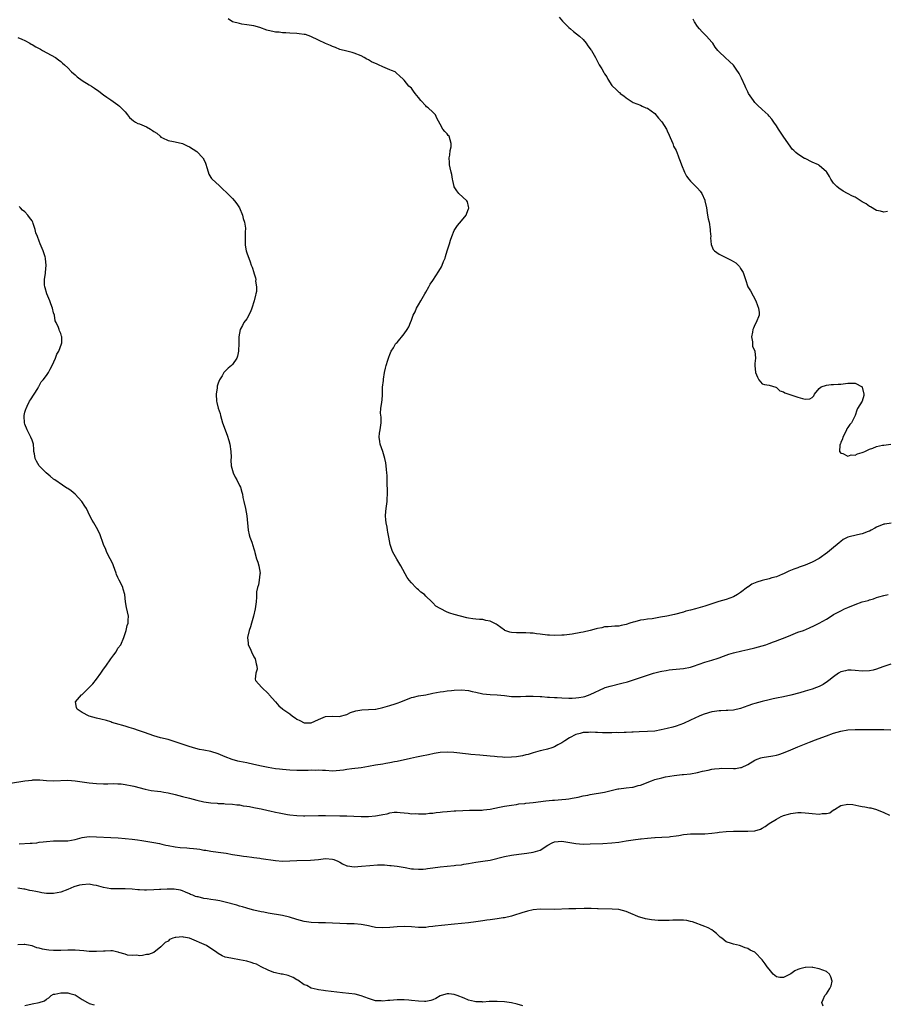
# Model space of a CAD drawing. Units: inches. Extents: x 2577000 to 2580000, y 1530000 to 1533000.
# Drawn here: x 2577358 to 2577600, y 1530785 to 1531060 of the extents above; entities that cross this region are included whole.
import ezdxf

# ---------------------------------------------------------------- set-up
doc = ezdxf.new("R2010")
doc.units = ezdxf.units.IN
doc.header["$MEASUREMENT"] = 0
doc.layers.add('LD25771530_10ft', color=62, linetype='Continuous')

msp = doc.modelspace()

# ---------------------------------------------------------------- linework, layer by layer
at = {"layer": 'LD25771530_10ft'}
for points, elevation in [([(2577601.08, 1530918.92), (2577599.32, 1530918.68), (2577599, 1530918.62), (2577597, 1530917.86), (2577596.48, 1530917.52), (2577595.53, 1530917), (2577595, 1530916.73), (2577594.61, 1530916.61), (2577593, 1530915.93), (2577591.67, 1530915.67), (2577589, 1530915.07), (2577587.66, 1530914.34), (2577587, 1530913.84), (2577586.56, 1530913.44), (2577586.01, 1530913), (2577585, 1530912.11), (2577583.28, 1530910.72), (2577580.97, 1530909.03), (2577579, 1530908.01), (2577577, 1530907.19), (2577575.35, 1530906.65), (2577575, 1530906.5), (2577573.88, 1530906.12), (2577572.48, 1530905.52), (2577571, 1530904.82), (2577570.74, 1530904.74), (2577569, 1530903.99), (2577567.69, 1530903.69), (2577567, 1530903.43), (2577565, 1530902.96), (2577563.51, 1530902.49), (2577562.12, 1530901.88), (2577561, 1530901.07), (2577560.95, 1530901.05), (2577559, 1530899.53), (2577558.1, 1530899), (2577557, 1530898.32), (2577556.01, 1530897.99), (2577555, 1530897.64), (2577552.94, 1530897.06), (2577551, 1530896.38), (2577549, 1530895.71), (2577546.39, 1530895), (2577545, 1530894.67), (2577543.68, 1530894.32), (2577543, 1530894.12), (2577540.54, 1530893.46), (2577538.39, 1530893), (2577536.66, 1530892.66), (2577534.25, 1530892.25), (2577533, 1530892.12), (2577531.94, 1530891.94), (2577531, 1530891.85), (2577529.42, 1530891.42), (2577529, 1530891.33), (2577528.01, 1530891), (2577527, 1530890.63), (2577525.66, 1530890.34), (2577525, 1530890.18), (2577523.87, 1530890.13), (2577522.01, 1530889.99), (2577521, 1530889.95), (2577520.25, 1530889.75), (2577519, 1530889.53), (2577518.61, 1530889.39), (2577517, 1530888.95), (2577515, 1530888.48), (2577514.36, 1530888.36), (2577511.97, 1530887.97), (2577509.69, 1530887.69), (2577509, 1530887.63), (2577507, 1530887.54), (2577505.64, 1530887.64), (2577505, 1530887.65), (2577503, 1530887.92), (2577502, 1530888), (2577501, 1530888.18), (2577500.18, 1530888.18), (2577499, 1530888.33), (2577498.3, 1530888.3), (2577497, 1530888.33), (2577496.33, 1530888.33), (2577495, 1530888.42), (2577494.52, 1530888.52), (2577493.15, 1530889), (2577493, 1530889.07), (2577491, 1530890.53), (2577490.71, 1530890.71), (2577490.15, 1530891), (2577489.38, 1530891.38), (2577489, 1530891.55), (2577487.78, 1530891.78), (2577487, 1530891.99), (2577486.02, 1530892.02), (2577485, 1530892.15), (2577484.2, 1530892.2), (2577483, 1530892.4), (2577482.5, 1530892.5), (2577479, 1530893.47), (2577477.77, 1530893.77), (2577477, 1530894.1), (2577475.07, 1530895.07), (2577475, 1530895.13), (2577473.8, 1530895.8), (2577473, 1530896.73), (2577472.85, 1530896.85), (2577472.73, 1530897), (2577471, 1530898.57), (2577470.62, 1530899), (2577469.68, 1530899.68), (2577469, 1530900.28), (2577468.61, 1530900.6), (2577468.28, 1530901), (2577467, 1530902.29), (2577466.38, 1530903), (2577465.8, 1530903.8), (2577464.05, 1530907), (2577462.89, 1530908.89), (2577462.18, 1530910.18), (2577461.75, 1530911), (2577461.05, 1530913), (2577460.69, 1530915), (2577460.4, 1530916.4), (2577460.34, 1530917), (2577460.19, 1530917.81), (2577459.94, 1530919), (2577459.87, 1530919.87), (2577459.74, 1530921), (2577459.83, 1530922.17), (2577459.91, 1530923), (2577460.22, 1530925), (2577460.25, 1530925.75), (2577460.35, 1530927), (2577460.34, 1530928.34), (2577460.23, 1530929.77), (2577460.21, 1530931), (2577460.23, 1530932.23), (2577460.16, 1530933), (2577460.03, 1530933.97), (2577460, 1530935), (2577459.84, 1530935.84), (2577459.59, 1530937), (2577459, 1530939), (2577458.27, 1530941), (2577458.21, 1530941.79), (2577457.99, 1530943), (2577458.11, 1530944.11), (2577458.3, 1530945), (2577458.54, 1530947), (2577458.57, 1530948.57), (2577458.36, 1530949.64), (2577458.46, 1530951), (2577458.72, 1530952.72), (2577458.74, 1530953), (2577458.79, 1530953.21), (2577458.89, 1530955), (2577458.97, 1530956.97), (2577459.19, 1530958.81), (2577459.19, 1530959), (2577459.21, 1530959.21), (2577459.49, 1530961), (2577459.73, 1530962.27), (2577459.94, 1530963), (2577460.43, 1530964.43), (2577460.67, 1530965.33), (2577461, 1530966.09), (2577461.35, 1530967), (2577461.96, 1530967.96), (2577462.57, 1530969), (2577462.77, 1530969.23), (2577463, 1530969.44), (2577465, 1530971.79), (2577465.83, 1530973), (2577466.25, 1530973.75), (2577466.77, 1530975), (2577467, 1530975.67), (2577467.51, 1530977), (2577468.02, 1530977.98), (2577468.45, 1530979), (2577469, 1530979.95), (2577469.64, 1530981), (2577470.79, 1530983), (2577471, 1530983.46), (2577471.9, 1530985), (2577472.27, 1530985.73), (2577473, 1530986.73), (2577474.67, 1530989.32), (2577475.41, 1530990.59), (2577475.63, 1530991), (2577475.99, 1530991.99), (2577476.41, 1530993), (2577476.55, 1530993.45), (2577477.01, 1530995.01), (2577477.68, 1530997), (2577477.97, 1530997.97), (2577478.31, 1530999), (2577479, 1531000.71), (2577479.14, 1531001), (2577479.89, 1531002.11), (2577481, 1531003.37), (2577482.32, 1531005), (2577482.46, 1531005.54), (2577483, 1531006.77), (2577483.05, 1531006.95), (2577483.07, 1531007.07), (2577483, 1531007.38), (2577482.66, 1531008.66), (2577482.45, 1531009), (2577480.29, 1531011), (2577479.74, 1531011.74), (2577479, 1531012.92), (2577478.96, 1531013), (2577478.62, 1531014.62), (2577478.49, 1531015), (2577478.32, 1531016.32), (2577478.08, 1531017), (2577477.8, 1531018.2), (2577477.69, 1531019), (2577477.69, 1531019.69), (2577477.6, 1531021), (2577477.75, 1531021.75), (2577477.88, 1531023), (2577478.09, 1531024.09), (2577478.15, 1531025), (2577477.52, 1531027), (2577477.27, 1531027.27), (2577477, 1531027.69), (2577476.31, 1531028.31), (2577475.82, 1531029), (2577475, 1531030.39), (2577474.08, 1531032.08), (2577473.72, 1531033), (2577473, 1531033.73), (2577471.67, 1531035), (2577471.27, 1531035.27), (2577471, 1531035.5), (2577469.67, 1531037), (2577469, 1531037.89), (2577468.06, 1531039), (2577467.62, 1531039.62), (2577467, 1531040.41), (2577466.7, 1531040.7), (2577466.25, 1531041), (2577465, 1531042.65), (2577464.68, 1531043), (2577463.77, 1531043.77), (2577462.77, 1531044.77), (2577462.47, 1531045), (2577461.43, 1531045.43), (2577461, 1531045.58), (2577459, 1531046.43), (2577457.83, 1531047), (2577457.23, 1531047.23), (2577457, 1531047.38), (2577455.82, 1531047.82), (2577455, 1531048.41), (2577454.57, 1531048.57), (2577453.82, 1531049), (2577453, 1531049.44), (2577451, 1531050.23), (2577450.42, 1531050.42), (2577449, 1531050.76), (2577447, 1531051.27), (2577445.78, 1531051.78), (2577445, 1531052.06), (2577444.37, 1531052.37), (2577442.97, 1531052.97), (2577441, 1531053.89), (2577438.9, 1531054.9), (2577437.42, 1531055.42), (2577437, 1531055.48), (2577435.65, 1531055.65), (2577435, 1531055.71), (2577433, 1531055.79), (2577431.88, 1531055.88), (2577431, 1531055.93), (2577430.05, 1531056.05), (2577429, 1531056.14), (2577428.27, 1531056.27), (2577427, 1531056.54), (2577426.63, 1531056.63), (2577424.62, 1531057.38), (2577423, 1531057.88), (2577421, 1531058.18), (2577419.65, 1531058.35), (2577419, 1531058.47), (2577417, 1531059.01), (2577415.79, 1531059.79)], 7680), ([(2577508.26, 1531060.26), (2577509.2, 1531059.2), (2577511, 1531057.38), (2577511.5, 1531057), (2577512.31, 1531056.31), (2577513.99, 1531055), (2577515, 1531054.07), (2577515.88, 1531053), (2577516.32, 1531052.32), (2577517, 1531051.43), (2577517.16, 1531051.16), (2577517.29, 1531051), (2577518.43, 1531049), (2577518.66, 1531048.66), (2577519.5, 1531047), (2577520.18, 1531045.82), (2577520.82, 1531044.82), (2577521, 1531044.44), (2577521.59, 1531043.59), (2577521.91, 1531043), (2577523, 1531041.21), (2577523.18, 1531041), (2577524.16, 1531040.16), (2577525, 1531039.33), (2577525.21, 1531039.21), (2577525.39, 1531039), (2577526.34, 1531038.34), (2577527, 1531037.75), (2577528.1, 1531037), (2577529, 1531036.45), (2577530.03, 1531036.03), (2577531, 1531035.67), (2577531.46, 1531035.46), (2577532.56, 1531035), (2577533, 1531034.84), (2577535, 1531033.33), (2577536.09, 1531032.09), (2577537.01, 1531031.01), (2577538.31, 1531029), (2577538.5, 1531028.5), (2577539, 1531027.31), (2577539.33, 1531026.67), (2577540.02, 1531025), (2577540.25, 1531024.25), (2577541.02, 1531023), (2577541.54, 1531021.54), (2577541.75, 1531021), (2577542.1, 1531020.1), (2577542.45, 1531019), (2577543.3, 1531017), (2577543.89, 1531015.89), (2577544.51, 1531015), (2577545, 1531014.49), (2577546.51, 1531013), (2577547, 1531012.55), (2577547.7, 1531011.7), (2577548.13, 1531011), (2577549, 1531009.15), (2577549.05, 1531009), (2577549.45, 1531007), (2577549.65, 1531005.65), (2577549.77, 1531005), (2577549.97, 1531003.97), (2577550.19, 1531003), (2577550.54, 1531001), (2577550.54, 1531000.54), (2577550.66, 1530999), (2577550.63, 1530998.63), (2577550.79, 1530996.79), (2577551, 1530996.36), (2577551.37, 1530995.37), (2577551.69, 1530995), (2577553, 1530994.08), (2577556.4, 1530992.41), (2577557, 1530992), (2577557.63, 1530991.63), (2577558.35, 1530991), (2577558.66, 1530990.66), (2577559, 1530990.07), (2577559.74, 1530989), (2577560.37, 1530987), (2577561.04, 1530985), (2577561.8, 1530983.8), (2577563.24, 1530981), (2577563.71, 1530979.71), (2577564.04, 1530979), (2577564.18, 1530977.82), (2577564.22, 1530977), (2577563.37, 1530975), (2577563, 1530974.34), (2577562.57, 1530973.43), (2577562.42, 1530973), (2577562.28, 1530972.28), (2577562.09, 1530971), (2577562.36, 1530969.64), (2577562.34, 1530969), (2577562.37, 1530968.37), (2577562.96, 1530967), (2577563.17, 1530965), (2577563, 1530963.55), (2577562.95, 1530963), (2577563.19, 1530961), (2577563.72, 1530959.72), (2577564.13, 1530959), (2577565, 1530957.9), (2577565.7, 1530957.7), (2577567, 1530957.46), (2577568.89, 1530956.89), (2577569, 1530956.86), (2577569.94, 1530955.94), (2577571, 1530955.61), (2577571.35, 1530955.35), (2577572.45, 1530955), (2577573, 1530954.79), (2577575, 1530954.12), (2577576.28, 1530953.72), (2577577, 1530953.61), (2577578.37, 1530953.63), (2577579, 1530954.06), (2577579.47, 1530954.53), (2577579.62, 1530955), (2577581, 1530956.58), (2577581.49, 1530957), (2577583, 1530957.51), (2577584.34, 1530957.66), (2577585, 1530957.65), (2577586.25, 1530957.75), (2577587, 1530957.78), (2577589, 1530958.09), (2577590.08, 1530958.08), (2577591, 1530958.09), (2577592.96, 1530957), (2577593, 1530956.93), (2577593.47, 1530955), (2577593.44, 1530954.56), (2577593, 1530953), (2577591.67, 1530951), (2577591.48, 1530950.52), (2577591, 1530949.01), (2577589.97, 1530947), (2577589.54, 1530946.46), (2577589, 1530945.67), (2577588.67, 1530945.33), (2577588.56, 1530945), (2577588.21, 1530944.21), (2577587.56, 1530943), (2577587.46, 1530942.54), (2577587, 1530941.46), (2577586.88, 1530941.12), (2577586.8, 1530941), (2577586.72, 1530940.72), (2577586.61, 1530939), (2577587, 1530938.51), (2577587.61, 1530938.39), (2577589, 1530937.62), (2577589.94, 1530938.06), (2577591, 1530937.97), (2577591.65, 1530938.35), (2577593, 1530938.67), (2577593.21, 1530938.79), (2577593.73, 1530939), (2577595, 1530939.63), (2577595.92, 1530939.92), (2577597, 1530940.39), (2577598.69, 1530940.69), (2577599, 1530940.77), (2577601, 1530941.03)], 7670), ([(2577600.03, 1531005.97), (2577599, 1531005.85), (2577598.07, 1531006.07), (2577597, 1531006.25), (2577595.29, 1531007.29), (2577595, 1531007.4), (2577594.11, 1531008.11), (2577593, 1531008.74), (2577591, 1531009.97), (2577590.3, 1531010.3), (2577588.9, 1531011), (2577587.7, 1531011.7), (2577586.49, 1531012.49), (2577585.85, 1531013), (2577585, 1531013.94), (2577584.18, 1531015), (2577583.81, 1531015.81), (2577583.1, 1531017), (2577583, 1531017.11), (2577581, 1531018.86), (2577580.79, 1531019), (2577579, 1531019.8), (2577577, 1531020.76), (2577576.85, 1531020.85), (2577575, 1531021.97), (2577574.44, 1531022.44), (2577573.91, 1531023), (2577573.44, 1531023.44), (2577573, 1531023.97), (2577570.91, 1531027), (2577570.17, 1531028.17), (2577569.56, 1531029), (2577569, 1531029.91), (2577568.29, 1531031), (2577567.76, 1531031.76), (2577567, 1531032.67), (2577566.7, 1531033), (2577565, 1531034.5), (2577563.72, 1531035.72), (2577563, 1531036.49), (2577562.76, 1531036.76), (2577562.58, 1531037), (2577561.23, 1531039), (2577561, 1531039.45), (2577560.5, 1531040.5), (2577560.29, 1531041), (2577559.27, 1531043.27), (2577558.56, 1531044.56), (2577557.79, 1531045.79), (2577557, 1531046.83), (2577555.94, 1531047.94), (2577554.67, 1531049), (2577553, 1531050.61), (2577552.64, 1531051), (2577551.93, 1531051.93), (2577551.21, 1531053), (2577551, 1531053.27), (2577550.18, 1531054.18), (2577549.45, 1531055), (2577549.22, 1531055.22), (2577549, 1531055.48), (2577548.22, 1531056.22), (2577547.53, 1531057), (2577547, 1531057.67), (2577546.12, 1531059), (2577545.72, 1531059.72)], 7660), ([(2577357, 1531054.61), (2577358.13, 1531054.13), (2577359, 1531053.79), (2577360.37, 1531053), (2577360.78, 1531052.78), (2577361, 1531052.69), (2577362.04, 1531052.04), (2577363, 1531051.53), (2577363.32, 1531051.32), (2577363.89, 1531051), (2577367.54, 1531049), (2577368.38, 1531048.38), (2577369, 1531047.89), (2577369.46, 1531047.46), (2577370.05, 1531047), (2577371, 1531046.13), (2577372.06, 1531045), (2577373, 1531044.19), (2577373.63, 1531043.63), (2577375, 1531042.55), (2577377, 1531041.34), (2577377.62, 1531041), (2577378.47, 1531040.47), (2577379.65, 1531039.65), (2577381, 1531038.63), (2577381.92, 1531037.92), (2577383, 1531037.22), (2577384.3, 1531036.3), (2577385, 1531035.83), (2577385.45, 1531035.45), (2577385.93, 1531035), (2577387, 1531033.85), (2577387.7, 1531033), (2577388.27, 1531032.27), (2577389.34, 1531031.34), (2577389.94, 1531031), (2577390.6, 1531030.6), (2577391, 1531030.47), (2577393, 1531029.63), (2577394.12, 1531029), (2577394.67, 1531028.67), (2577395, 1531028.38), (2577395.85, 1531027.85), (2577396.76, 1531027), (2577397, 1531026.79), (2577397.41, 1531026.59), (2577399, 1531025.85), (2577400.49, 1531025.51), (2577401, 1531025.42), (2577403, 1531024.95), (2577404.34, 1531024.34), (2577405, 1531024.06), (2577407, 1531022.79), (2577408.7, 1531021), (2577408.82, 1531020.82), (2577409, 1531020.51), (2577409.48, 1531019.48), (2577409.97, 1531018.03), (2577410.42, 1531016.42), (2577411, 1531015.52), (2577411.18, 1531015.18), (2577411.35, 1531015), (2577413.26, 1531013.26), (2577414.27, 1531012.27), (2577415.31, 1531011.31), (2577415.58, 1531011), (2577417, 1531009.6), (2577417.54, 1531009), (2577418.18, 1531008.18), (2577418.96, 1531007), (2577419.84, 1531005), (2577420.02, 1531004.02), (2577420.36, 1531003), (2577420.62, 1531001.38), (2577420.63, 1531001), (2577420.58, 1531000.58), (2577420.59, 1530999), (2577420.56, 1530997.44), (2577420.53, 1530997), (2577420.57, 1530996.57), (2577420.82, 1530995), (2577421, 1530994.45), (2577421.91, 1530991.91), (2577422.27, 1530991), (2577422.49, 1530990.49), (2577422.94, 1530989), (2577422.97, 1530988.97), (2577423, 1530988.83), (2577423.47, 1530987.47), (2577423.51, 1530987), (2577423.44, 1530986.56), (2577423.71, 1530985), (2577423.68, 1530983.68), (2577423.53, 1530983), (2577423.41, 1530982.59), (2577423.11, 1530981), (2577422.46, 1530979), (2577422.03, 1530977.97), (2577421, 1530976.06), (2577420.2, 1530975), (2577419.83, 1530974.17), (2577419.16, 1530973), (2577418.8, 1530971), (2577418.8, 1530969.2), (2577418.7, 1530967), (2577418.4, 1530965.6), (2577418.2, 1530965), (2577417, 1530963.26), (2577416.72, 1530963), (2577415.77, 1530962.23), (2577415, 1530961.42), (2577414.77, 1530961.23), (2577414.61, 1530961), (2577414.09, 1530960.09), (2577413.41, 1530959), (2577413, 1530958.03), (2577412.75, 1530957.25), (2577412.7, 1530956.7), (2577412.46, 1530955), (2577412.56, 1530953), (2577412.63, 1530952.63), (2577413, 1530951.06), (2577413.54, 1530949.54), (2577413.7, 1530949), (2577413.95, 1530947.95), (2577414.24, 1530947), (2577415.52, 1530943.52), (2577415.95, 1530942.05), (2577416.31, 1530941), (2577416.59, 1530939), (2577416.63, 1530937.37), (2577416.53, 1530936.53), (2577416.66, 1530935), (2577417.2, 1530933), (2577417.75, 1530931.75), (2577418.23, 1530931), (2577419, 1530929.5), (2577419.23, 1530929), (2577419.62, 1530927.62), (2577419.77, 1530927), (2577419.93, 1530926.07), (2577420.16, 1530925), (2577420.63, 1530923), (2577421.02, 1530921), (2577421.37, 1530917), (2577421.68, 1530915.68), (2577421.87, 1530915), (2577422.39, 1530913.61), (2577422.74, 1530912.74), (2577423, 1530911.78), (2577423.18, 1530911.18), (2577423.27, 1530910.73), (2577423.74, 1530909), (2577424.08, 1530908.08), (2577424.36, 1530907), (2577424.71, 1530905), (2577424.66, 1530904.66), (2577424.49, 1530903), (2577424.25, 1530901.75), (2577423.98, 1530901), (2577423.74, 1530899.74), (2577423.69, 1530899), (2577423.69, 1530898.31), (2577423.62, 1530897), (2577423.34, 1530895), (2577422.89, 1530893), (2577422.35, 1530891), (2577422.03, 1530889.97), (2577421.67, 1530889), (2577421.17, 1530887), (2577421.4, 1530885.4), (2577421.41, 1530885), (2577421.93, 1530883.93), (2577422.32, 1530883), (2577423, 1530881.59), (2577423.36, 1530881), (2577423.63, 1530879.63), (2577423.82, 1530879), (2577423.86, 1530878.14), (2577423.55, 1530877), (2577423.36, 1530875.36), (2577423.48, 1530875), (2577425.2, 1530873), (2577427, 1530871.33), (2577427.16, 1530871.16), (2577427.29, 1530871), (2577429, 1530869.06), (2577429.92, 1530867.92), (2577431, 1530867.12), (2577431.1, 1530867), (2577433, 1530865.69), (2577433.79, 1530865), (2577434.53, 1530864.53), (2577435, 1530864.21), (2577435.84, 1530863.84), (2577437, 1530863.17), (2577437.18, 1530863.18), (2577439, 1530863.15), (2577441, 1530864.08), (2577443, 1530864.9), (2577444.98, 1530865.02), (2577447, 1530864.96), (2577447.2, 1530865), (2577448.6, 1530865.4), (2577449, 1530865.49), (2577449.98, 1530866.02), (2577451.45, 1530866.55), (2577453.17, 1530866.83), (2577455, 1530866.85), (2577457, 1530866.98), (2577457.11, 1530867), (2577459, 1530867.41), (2577461, 1530868.01), (2577462.48, 1530868.48), (2577463, 1530868.63), (2577464.02, 1530869), (2577467, 1530870.21), (2577467.62, 1530870.38), (2577469, 1530870.71), (2577471, 1530871.02), (2577473, 1530871.43), (2577475, 1530871.87), (2577475.96, 1530871.96), (2577477, 1530872.12), (2577478.19, 1530872.19), (2577479, 1530872.28), (2577481, 1530872.37), (2577483, 1530872.18), (2577483.94, 1530871.94), (2577485, 1530871.7), (2577487, 1530871.27), (2577489, 1530871.1), (2577491, 1530871.02), (2577493, 1530870.81), (2577495, 1530870.56), (2577495.46, 1530870.54), (2577497, 1530870.48), (2577497.51, 1530870.49), (2577499, 1530870.59), (2577499.41, 1530870.59), (2577501, 1530870.66), (2577503, 1530870.52), (2577503.5, 1530870.5), (2577505, 1530870.36), (2577505.62, 1530870.38), (2577507, 1530870.28), (2577507.72, 1530870.28), (2577509, 1530870.18), (2577511, 1530870.08), (2577511.91, 1530870.09), (2577513, 1530870.15), (2577513.76, 1530870.24), (2577515, 1530870.46), (2577515.44, 1530870.56), (2577517, 1530871.06), (2577521, 1530872.94), (2577521.16, 1530873), (2577522.56, 1530873.44), (2577525.79, 1530874.21), (2577527.35, 1530874.65), (2577532.16, 1530876.16), (2577534.66, 1530877), (2577535, 1530877.1), (2577536.53, 1530877.47), (2577537, 1530877.63), (2577538.2, 1530877.8), (2577539, 1530877.99), (2577539.97, 1530878.03), (2577543, 1530878.31), (2577545, 1530878.75), (2577545.82, 1530879), (2577549, 1530880.08), (2577551, 1530880.69), (2577552.73, 1530881.27), (2577553, 1530881.34), (2577554.19, 1530881.81), (2577555, 1530882.05), (2577555.69, 1530882.31), (2577557, 1530882.72), (2577559.3, 1530883.3), (2577561, 1530883.64), (2577563, 1530884.12), (2577565, 1530884.67), (2577566.03, 1530885), (2577567, 1530885.33), (2577568.2, 1530885.8), (2577569, 1530886.08), (2577569.65, 1530886.35), (2577571, 1530886.86), (2577573, 1530887.69), (2577575, 1530888.46), (2577576.55, 1530889), (2577578.3, 1530889.69), (2577579.69, 1530890.31), (2577581, 1530891), (2577583, 1530892.16), (2577584.33, 1530893), (2577585, 1530893.4), (2577586.05, 1530893.95), (2577587, 1530894.49), (2577588.06, 1530895), (2577589, 1530895.41), (2577591, 1530896.19), (2577593, 1530896.92), (2577594.62, 1530897.38), (2577595, 1530897.53), (2577596.17, 1530897.83), (2577597, 1530898.15), (2577597.67, 1530898.33), (2577599, 1530898.73), (2577600.22, 1530899)], 7690), ([(2577601, 1530879.54), (2577598.78, 1530878.78), (2577597, 1530878.15), (2577596.08, 1530877.92), (2577595, 1530877.67), (2577593, 1530877.59), (2577591, 1530877.82), (2577589.88, 1530877.88), (2577589, 1530877.9), (2577588.3, 1530877.7), (2577587, 1530877.38), (2577586.38, 1530877), (2577585, 1530876.05), (2577583.65, 1530875), (2577583.31, 1530874.69), (2577582.11, 1530873.9), (2577581, 1530873.31), (2577580.2, 1530873), (2577579, 1530872.58), (2577578.39, 1530872.39), (2577577, 1530872), (2577575.58, 1530871.58), (2577573, 1530870.9), (2577571, 1530870.46), (2577569, 1530870.06), (2577568.13, 1530869.87), (2577567, 1530869.61), (2577565, 1530869.11), (2577563, 1530868.56), (2577562.37, 1530868.37), (2577561, 1530867.91), (2577559, 1530867.21), (2577557, 1530866.71), (2577555.39, 1530866.61), (2577555, 1530866.57), (2577553.45, 1530866.55), (2577553, 1530866.52), (2577551.67, 1530866.33), (2577551, 1530866.2), (2577550.06, 1530865.94), (2577548.55, 1530865.45), (2577547.41, 1530865), (2577545, 1530863.88), (2577543.05, 1530862.95), (2577541, 1530862.25), (2577540.04, 1530861.96), (2577538.44, 1530861.56), (2577536.81, 1530861.19), (2577535, 1530860.86), (2577533, 1530860.7), (2577530.66, 1530860.66), (2577529, 1530860.56), (2577528.56, 1530860.56), (2577527, 1530860.44), (2577526.48, 1530860.48), (2577525, 1530860.42), (2577524.45, 1530860.45), (2577523, 1530860.41), (2577520.41, 1530860.41), (2577519, 1530860.46), (2577518.46, 1530860.46), (2577517, 1530860.55), (2577516.49, 1530860.49), (2577515, 1530860.45), (2577514.2, 1530860.2), (2577513, 1530859.9), (2577511.22, 1530859), (2577509.9, 1530858.1), (2577509, 1530857.56), (2577507.9, 1530857), (2577507, 1530856.5), (2577506.21, 1530856.21), (2577505, 1530855.8), (2577503.42, 1530855.42), (2577503, 1530855.36), (2577501, 1530854.8), (2577499.66, 1530854.34), (2577499, 1530854.21), (2577498.07, 1530853.93), (2577496.33, 1530853.67), (2577495, 1530853.55), (2577493, 1530853.52), (2577492.43, 1530853.57), (2577491, 1530853.63), (2577490.27, 1530853.73), (2577489, 1530853.83), (2577486.13, 1530854.13), (2577483.66, 1530854.34), (2577483, 1530854.4), (2577478.9, 1530854.9), (2577477, 1530854.98), (2577475, 1530854.84), (2577473.41, 1530854.59), (2577471.74, 1530854.26), (2577469.83, 1530853.83), (2577468.44, 1530853.56), (2577466.8, 1530853.2), (2577463, 1530852.41), (2577462.3, 1530852.3), (2577461, 1530852.01), (2577459.83, 1530851.83), (2577459, 1530851.66), (2577457, 1530851.33), (2577455, 1530850.96), (2577453, 1530850.63), (2577450.34, 1530850.34), (2577449, 1530850.16), (2577448.01, 1530849.99), (2577447, 1530849.85), (2577445, 1530849.71), (2577443, 1530849.82), (2577442.16, 1530849.84), (2577441, 1530849.92), (2577440.12, 1530849.88), (2577439, 1530849.9), (2577438.14, 1530849.86), (2577436.14, 1530849.86), (2577435, 1530849.89), (2577433, 1530849.99), (2577431, 1530850.12), (2577430.19, 1530850.19), (2577429, 1530850.32), (2577427, 1530850.67), (2577425.08, 1530851.08), (2577423, 1530851.56), (2577421, 1530851.99), (2577419, 1530852.38), (2577418.5, 1530852.5), (2577416.91, 1530852.91), (2577415, 1530853.63), (2577413, 1530854.48), (2577411, 1530855.13), (2577409, 1530855.55), (2577407.76, 1530855.76), (2577406.14, 1530856.14), (2577404.61, 1530856.61), (2577402.7, 1530857.3), (2577401, 1530857.89), (2577399, 1530858.48), (2577396.91, 1530859), (2577395, 1530859.55), (2577392.44, 1530860.44), (2577390.71, 1530861), (2577389.45, 1530861.45), (2577388.16, 1530861.84), (2577387, 1530862.21), (2577384.28, 1530863), (2577383.3, 1530863.3), (2577383, 1530863.42), (2577381.78, 1530863.78), (2577380.2, 1530864.2), (2577379, 1530864.44), (2577376.99, 1530864.99), (2577375, 1530866.02), (2577373.59, 1530867), (2577373.42, 1530867.42), (2577373.17, 1530869), (2577374.85, 1530871), (2577375, 1530871.11), (2577376.97, 1530873.03), (2577377.95, 1530874.05), (2577379, 1530875.4), (2577380.2, 1530877), (2577381, 1530878.18), (2577381.6, 1530879), (2577383, 1530881.04), (2577383.85, 1530882.15), (2577384.46, 1530883), (2577385, 1530883.99), (2577385.76, 1530885), (2577386.69, 1530887), (2577387, 1530888.09), (2577387.32, 1530889), (2577387.62, 1530890.38), (2577387.81, 1530891), (2577387.89, 1530891.89), (2577387.91, 1530893), (2577387.39, 1530895.39), (2577387.13, 1530897), (2577386.95, 1530899), (2577386.49, 1530900.49), (2577386.36, 1530901), (2577385.81, 1530902.19), (2577385.37, 1530903), (2577385.22, 1530903.22), (2577385, 1530903.73), (2577384.63, 1530904.63), (2577384.51, 1530905), (2577383.72, 1530907), (2577383.54, 1530907.54), (2577382.8, 1530909), (2577382.22, 1530910.22), (2577381.79, 1530911), (2577381.57, 1530911.57), (2577380.94, 1530912.94), (2577379.95, 1530915.95), (2577379, 1530917.69), (2577378.23, 1530919), (2577377.81, 1530919.81), (2577377.15, 1530921), (2577376.17, 1530923), (2577375.71, 1530923.71), (2577374.94, 1530925), (2577373.07, 1530927.07), (2577371.93, 1530927.93), (2577371, 1530928.61), (2577370.75, 1530928.75), (2577369.52, 1530929.52), (2577367.32, 1530931), (2577367, 1530931.26), (2577366.08, 1530932.08), (2577364.94, 1530933), (2577362.96, 1530935), (2577362.22, 1530936.22), (2577361.83, 1530937), (2577361.65, 1530938.35), (2577361.53, 1530939), (2577361.48, 1530939.48), (2577361.4, 1530941), (2577361, 1530942.09), (2577360.7, 1530943), (2577360.1, 1530944.1), (2577359.64, 1530945), (2577359, 1530946.59), (2577358.85, 1530947), (2577358.81, 1530948.81), (2577358.78, 1530949), (2577359, 1530949.96), (2577359.23, 1530950.77), (2577359.31, 1530951), (2577359.65, 1530951.65), (2577360.31, 1530953), (2577360.57, 1530953.43), (2577361.62, 1530955), (2577362.58, 1530956.58), (2577362.82, 1530957), (2577362.87, 1530957.13), (2577363, 1530957.34), (2577363.57, 1530958.43), (2577364.09, 1530959), (2577365, 1530960.18), (2577365.56, 1530961), (2577366.07, 1530961.93), (2577366.61, 1530963), (2577367.52, 1530965), (2577367.89, 1530966.11), (2577368.51, 1530967), (2577369.26, 1530969), (2577369.32, 1530969.32), (2577369.3, 1530971), (2577369.2, 1530971.2), (2577369, 1530971.95), (2577368.66, 1530972.66), (2577368.53, 1530973), (2577368.39, 1530973.61), (2577367.74, 1530975), (2577367.46, 1530975.46), (2577367.25, 1530977), (2577367, 1530977.68), (2577366.71, 1530979), (2577366.2, 1530980.2), (2577365.93, 1530981), (2577365.1, 1530983), (2577364.69, 1530984.69), (2577364.59, 1530985), (2577364.51, 1530985.49), (2577364.49, 1530987), (2577364.74, 1530988.74), (2577364.75, 1530989), (2577364.98, 1530991), (2577364.78, 1530992.78), (2577364.79, 1530993), (2577364.7, 1530993.3), (2577364.09, 1530995), (2577363.23, 1530997), (2577363, 1530997.67), (2577362.5, 1530999), (2577362.07, 1531000.07), (2577361.91, 1531001), (2577361.34, 1531002.66), (2577361.18, 1531003), (2577361, 1531003.35), (2577360.28, 1531004.28), (2577359.82, 1531005), (2577359, 1531005.9), (2577358.34, 1531006.34), (2577357.78, 1531007), (2577357.36, 1531007.36)], 7700), ([(2577355, 1530846.32), (2577359, 1530847), (2577361, 1530847.19), (2577361.2, 1530847.2), (2577363.21, 1530847.21), (2577365, 1530847.1), (2577367, 1530847.01), (2577371, 1530847.11), (2577373, 1530846.98), (2577377, 1530846.44), (2577379, 1530846.24), (2577381, 1530846.17), (2577382.17, 1530846.17), (2577383.78, 1530846.22), (2577385, 1530846.17), (2577385.9, 1530846.1), (2577387, 1530845.98), (2577389, 1530845.59), (2577389.46, 1530845.46), (2577392.63, 1530844.63), (2577394.31, 1530844.31), (2577396.07, 1530844.07), (2577397, 1530843.98), (2577397.83, 1530843.83), (2577399, 1530843.66), (2577401, 1530843.17), (2577403, 1530842.62), (2577405, 1530842.1), (2577407, 1530841.54), (2577409, 1530841.07), (2577411, 1530840.81), (2577412.71, 1530840.71), (2577413, 1530840.67), (2577414.6, 1530840.6), (2577415, 1530840.55), (2577417, 1530840.41), (2577418.25, 1530840.25), (2577419, 1530840.22), (2577420.02, 1530840.02), (2577421, 1530839.92), (2577421.75, 1530839.75), (2577423, 1530839.53), (2577423.42, 1530839.42), (2577425, 1530839.1), (2577427, 1530838.67), (2577427.41, 1530838.59), (2577429, 1530838.25), (2577430.01, 1530838.01), (2577432.42, 1530837.58), (2577433, 1530837.46), (2577435, 1530837.24), (2577436.81, 1530837.19), (2577437.21, 1530837.21), (2577441, 1530837.31), (2577443, 1530837.32), (2577447, 1530837.23), (2577449, 1530837.17), (2577450.93, 1530837.07), (2577453, 1530836.99), (2577455, 1530837.02), (2577457, 1530837.2), (2577458.55, 1530837.45), (2577459, 1530837.56), (2577460.24, 1530837.76), (2577461, 1530838), (2577462.18, 1530838.18), (2577463, 1530838.2), (2577463.91, 1530838.09), (2577465, 1530838.02), (2577466.08, 1530837.92), (2577467, 1530837.79), (2577468.2, 1530837.8), (2577469, 1530837.72), (2577469.71, 1530837.71), (2577471, 1530837.79), (2577472.07, 1530837.92), (2577473, 1530837.97), (2577473.89, 1530838.11), (2577475, 1530838.23), (2577475.68, 1530838.32), (2577477, 1530838.44), (2577479, 1530838.55), (2577479.45, 1530838.55), (2577481.36, 1530838.64), (2577483.24, 1530838.76), (2577486.79, 1530838.79), (2577487.16, 1530838.84), (2577489, 1530839.03), (2577491.58, 1530839.58), (2577493, 1530839.85), (2577495, 1530840.2), (2577496.4, 1530840.4), (2577497, 1530840.5), (2577498.68, 1530840.68), (2577499, 1530840.73), (2577501, 1530840.93), (2577504.6, 1530841.4), (2577506.43, 1530841.57), (2577507, 1530841.59), (2577509, 1530841.73), (2577510.16, 1530841.84), (2577511, 1530841.94), (2577511.92, 1530842.08), (2577513.59, 1530842.41), (2577515, 1530842.74), (2577516.32, 1530843), (2577517, 1530843.16), (2577521, 1530843.82), (2577522.12, 1530844.12), (2577524.72, 1530844.72), (2577525, 1530844.77), (2577527, 1530844.97), (2577528.8, 1530845.2), (2577529, 1530845.21), (2577530.37, 1530845.63), (2577531, 1530845.78), (2577534.12, 1530847), (2577535, 1530847.31), (2577537, 1530847.84), (2577538.06, 1530848.06), (2577540.46, 1530848.46), (2577542.71, 1530848.71), (2577543, 1530848.71), (2577545, 1530848.92), (2577547, 1530849.28), (2577548.36, 1530849.64), (2577549.97, 1530849.97), (2577551, 1530850.21), (2577551.69, 1530850.31), (2577553, 1530850.45), (2577553.54, 1530850.46), (2577557, 1530850.42), (2577557.56, 1530850.44), (2577559, 1530850.67), (2577559.27, 1530850.73), (2577561, 1530851.54), (2577563, 1530852.74), (2577563.64, 1530853), (2577564.63, 1530853.37), (2577565, 1530853.48), (2577568.02, 1530853.98), (2577569, 1530854.16), (2577569.65, 1530854.35), (2577571, 1530854.78), (2577573, 1530855.59), (2577575, 1530856.46), (2577578.23, 1530857.77), (2577579, 1530858.04), (2577579.68, 1530858.32), (2577583, 1530859.56), (2577585, 1530860.27), (2577587, 1530860.85), (2577589, 1530861.17), (2577591, 1530861.29), (2577592.7, 1530861.3), (2577593, 1530861.31), (2577594.7, 1530861.3), (2577595, 1530861.32), (2577596.71, 1530861.29), (2577597.3, 1530861.3), (2577599, 1530861.26), (2577601, 1530861.2)], 7710), ([(2577357.39, 1530829.39), (2577360.47, 1530829.53), (2577361, 1530829.59), (2577362.31, 1530829.69), (2577363, 1530829.79), (2577364.09, 1530829.91), (2577365, 1530830.04), (2577367, 1530830.19), (2577369, 1530830.17), (2577371, 1530830.23), (2577373, 1530830.61), (2577375, 1530831.12), (2577377, 1530831.38), (2577379, 1530831.36), (2577383, 1530831.11), (2577385.02, 1530831.02), (2577387, 1530830.89), (2577389, 1530830.68), (2577390.45, 1530830.45), (2577391.7, 1530830.3), (2577395, 1530829.77), (2577396.57, 1530829.43), (2577397.29, 1530829.29), (2577398.37, 1530829), (2577399, 1530828.86), (2577401, 1530828.5), (2577402.35, 1530828.35), (2577404.22, 1530828.22), (2577405, 1530828.18), (2577406.08, 1530828.08), (2577407, 1530827.95), (2577407.86, 1530827.86), (2577409, 1530827.61), (2577409.56, 1530827.56), (2577411, 1530827.3), (2577413, 1530827.04), (2577415.28, 1530826.72), (2577417, 1530826.41), (2577417.68, 1530826.32), (2577419, 1530826.08), (2577420.07, 1530825.93), (2577421, 1530825.79), (2577422.39, 1530825.61), (2577423, 1530825.55), (2577424.66, 1530825.34), (2577425, 1530825.31), (2577429, 1530824.7), (2577431, 1530824.56), (2577433, 1530824.62), (2577435, 1530824.74), (2577438.84, 1530824.84), (2577441, 1530825.02), (2577443, 1530825.24), (2577445, 1530825.11), (2577445.3, 1530825), (2577446.49, 1530824.49), (2577447, 1530824.22), (2577447.77, 1530823.77), (2577449, 1530823.24), (2577449.18, 1530823.18), (2577451, 1530822.96), (2577453.1, 1530823.1), (2577455.36, 1530823.36), (2577457.51, 1530823.51), (2577459, 1530823.47), (2577459.48, 1530823.48), (2577461, 1530823.34), (2577461.32, 1530823.32), (2577463, 1530823.13), (2577465.22, 1530822.78), (2577467, 1530822.43), (2577467.6, 1530822.4), (2577469, 1530822.25), (2577470.3, 1530822.3), (2577471, 1530822.36), (2577471.55, 1530822.45), (2577473, 1530822.63), (2577475, 1530822.91), (2577477, 1530823.16), (2577479, 1530823.33), (2577479.38, 1530823.38), (2577481, 1530823.53), (2577481.66, 1530823.66), (2577483, 1530823.89), (2577485, 1530824.27), (2577487, 1530824.49), (2577489, 1530824.8), (2577493, 1530825.87), (2577495, 1530826.24), (2577497, 1530826.51), (2577499.22, 1530826.78), (2577501, 1530827.03), (2577503, 1530827.62), (2577505.12, 1530829), (2577506.36, 1530829.64), (2577507, 1530829.9), (2577507.98, 1530830.02), (2577509, 1530830.07), (2577513, 1530829.46), (2577515, 1530829.32), (2577517, 1530829.33), (2577520.51, 1530829.49), (2577523, 1530829.67), (2577525, 1530829.87), (2577527, 1530830.18), (2577529, 1530830.52), (2577531, 1530830.79), (2577531.21, 1530830.79), (2577533, 1530830.96), (2577535, 1530831.1), (2577535.12, 1530831.12), (2577537, 1530831.21), (2577539, 1530831.34), (2577539.37, 1530831.38), (2577541, 1530831.62), (2577541.71, 1530831.71), (2577543, 1530831.96), (2577544.05, 1530832.05), (2577545, 1530832.15), (2577546.16, 1530832.16), (2577549, 1530832.13), (2577551, 1530832.31), (2577552.56, 1530832.56), (2577553, 1530832.65), (2577555, 1530832.85), (2577557, 1530832.89), (2577559, 1530832.87), (2577561, 1530832.88), (2577562.97, 1530833.03), (2577564.52, 1530833.48), (2577565, 1530833.77), (2577565.82, 1530834.18), (2577567, 1530835.04), (2577569, 1530836.29), (2577570.35, 1530837), (2577570.82, 1530837.18), (2577571, 1530837.27), (2577572.36, 1530837.64), (2577573, 1530837.86), (2577575, 1530838.13), (2577575.89, 1530838.11), (2577577, 1530838.05), (2577578.03, 1530837.97), (2577579, 1530837.82), (2577581, 1530837.66), (2577581.8, 1530837.8), (2577583, 1530837.84), (2577583.95, 1530838.05), (2577585, 1530838.84), (2577585.12, 1530838.88), (2577585.23, 1530839), (2577587, 1530840.05), (2577589, 1530840.45), (2577590.32, 1530840.32), (2577592.02, 1530840.02), (2577593, 1530839.78), (2577593.69, 1530839.69), (2577595, 1530839.43), (2577595.4, 1530839.4), (2577597, 1530838.99), (2577599, 1530838.14), (2577600.62, 1530837.38)], 7720), ([(2577582.03, 1530784.03), (2577581.66, 1530785), (2577582.11, 1530785.89), (2577582.54, 1530787), (2577583, 1530787.46), (2577583.96, 1530789), (2577584.27, 1530789.73), (2577584.6, 1530791), (2577584.18, 1530792.18), (2577583.85, 1530793), (2577583, 1530793.68), (2577581, 1530794.48), (2577579.15, 1530794.85), (2577579, 1530794.87), (2577577.14, 1530794.86), (2577577, 1530794.84), (2577575.53, 1530794.47), (2577575, 1530794.23), (2577574.12, 1530793.88), (2577573, 1530793.02), (2577571, 1530792.03), (2577570.01, 1530792.01), (2577569, 1530792.23), (2577568.57, 1530792.57), (2577568.13, 1530793), (2577567, 1530794.37), (2577566.45, 1530795), (2577565.89, 1530795.89), (2577565, 1530796.99), (2577563.11, 1530799), (2577563, 1530799.07), (2577561.7, 1530799.7), (2577561, 1530800.1), (2577560.31, 1530800.31), (2577559, 1530800.91), (2577558.66, 1530801), (2577557, 1530801.32), (2577556.48, 1530801.52), (2577555, 1530801.96), (2577553.76, 1530803), (2577553.3, 1530803.3), (2577553, 1530803.55), (2577552.28, 1530804.28), (2577551.47, 1530805), (2577551, 1530805.33), (2577549.92, 1530805.92), (2577549, 1530806.3), (2577545.55, 1530807.55), (2577545, 1530807.7), (2577543.93, 1530807.93), (2577543, 1530808.03), (2577542.08, 1530808.08), (2577541, 1530808.03), (2577540.02, 1530808.02), (2577539, 1530807.94), (2577537.94, 1530807.94), (2577537, 1530807.92), (2577535.98, 1530807.98), (2577534.14, 1530808.14), (2577533, 1530808.34), (2577532.42, 1530808.42), (2577530.85, 1530808.85), (2577530.49, 1530809), (2577529.4, 1530809.4), (2577529, 1530809.59), (2577527, 1530810.47), (2577525, 1530811.01), (2577523.15, 1530811.15), (2577519.24, 1530811.24), (2577519, 1530811.23), (2577517.26, 1530811.26), (2577515.27, 1530811.27), (2577513, 1530811.25), (2577511, 1530811.19), (2577507.04, 1530811.04), (2577503, 1530811.08), (2577501, 1530810.89), (2577499.46, 1530810.54), (2577497.9, 1530810.1), (2577497, 1530809.78), (2577496.38, 1530809.62), (2577495, 1530809.16), (2577493, 1530808.69), (2577492.66, 1530808.66), (2577491, 1530808.4), (2577490.36, 1530808.36), (2577489, 1530808.16), (2577488.06, 1530808.06), (2577487, 1530807.87), (2577485.7, 1530807.7), (2577485, 1530807.57), (2577483, 1530807.34), (2577479.08, 1530806.92), (2577475.42, 1530806.58), (2577473.62, 1530806.38), (2577473, 1530806.27), (2577471.84, 1530806.16), (2577471, 1530806.03), (2577470.01, 1530806.01), (2577469, 1530806.01), (2577467, 1530806.16), (2577465, 1530806.24), (2577463, 1530806.16), (2577461, 1530805.99), (2577459, 1530805.89), (2577457, 1530806.02), (2577455.72, 1530806.28), (2577455, 1530806.45), (2577454.57, 1530806.57), (2577453, 1530806.88), (2577451.04, 1530807.04), (2577449, 1530807.03), (2577447, 1530807.1), (2577445, 1530807.23), (2577443, 1530807.27), (2577441, 1530807.27), (2577439, 1530807.37), (2577437, 1530807.66), (2577435, 1530808.21), (2577432.91, 1530808.91), (2577431, 1530809.36), (2577427, 1530810), (2577425.74, 1530810.26), (2577425, 1530810.39), (2577423, 1530810.82), (2577421.31, 1530811.31), (2577421, 1530811.37), (2577419.8, 1530811.8), (2577419, 1530811.99), (2577418.25, 1530812.25), (2577415, 1530813.1), (2577413.44, 1530813.44), (2577412.36, 1530813.64), (2577411, 1530813.84), (2577409.96, 1530814.04), (2577409, 1530814.14), (2577407.46, 1530814.54), (2577407, 1530814.6), (2577406.68, 1530814.68), (2577405.94, 1530815), (2577405.26, 1530815.26), (2577405, 1530815.41), (2577403.91, 1530815.91), (2577403, 1530816.28), (2577402.46, 1530816.46), (2577400.72, 1530816.72), (2577399, 1530816.7), (2577398.72, 1530816.72), (2577397, 1530816.61), (2577396.61, 1530816.61), (2577395, 1530816.5), (2577393, 1530816.46), (2577392.46, 1530816.46), (2577391, 1530816.55), (2577390.56, 1530816.56), (2577389, 1530816.7), (2577387, 1530816.79), (2577385, 1530816.79), (2577383, 1530816.83), (2577381, 1530817.15), (2577379, 1530817.73), (2577378.15, 1530817.85), (2577377, 1530818.08), (2577375, 1530817.95), (2577374.22, 1530817.78), (2577372.66, 1530817.34), (2577371, 1530816.63), (2577369, 1530815.85), (2577367, 1530815.46), (2577365.48, 1530815.48), (2577365, 1530815.5), (2577363.69, 1530815.69), (2577363, 1530815.83), (2577362.01, 1530816.01), (2577361, 1530816.28), (2577360.34, 1530816.34), (2577359, 1530816.69), (2577358.67, 1530816.67), (2577357, 1530816.95)], 7730), ([(2577498.12, 1530784.12), (2577496.56, 1530784.56), (2577494.94, 1530784.94), (2577493, 1530785.23), (2577491, 1530785.35), (2577488.7, 1530785.3), (2577487, 1530785.17), (2577486.8, 1530785.2), (2577485, 1530785.23), (2577484.65, 1530785.35), (2577483, 1530785.73), (2577481.71, 1530786.29), (2577479.78, 1530787), (2577479, 1530787.26), (2577477.43, 1530787.43), (2577477, 1530787.45), (2577475.31, 1530787), (2577475, 1530786.9), (2577473.84, 1530786.16), (2577473, 1530785.83), (2577472.42, 1530785.58), (2577471, 1530785.35), (2577470.68, 1530785.32), (2577469, 1530785.39), (2577467, 1530785.64), (2577466.31, 1530785.69), (2577465, 1530785.83), (2577464.21, 1530785.79), (2577463, 1530785.79), (2577461, 1530785.59), (2577460.43, 1530785.57), (2577459, 1530785.42), (2577458.53, 1530785.47), (2577457, 1530785.55), (2577455, 1530786.17), (2577453, 1530786.93), (2577451.33, 1530787.33), (2577449.56, 1530787.56), (2577447.76, 1530787.76), (2577443, 1530788.33), (2577442.43, 1530788.43), (2577441, 1530788.6), (2577440.69, 1530788.69), (2577439, 1530789.07), (2577437.75, 1530789.75), (2577437, 1530790.02), (2577435.24, 1530791.24), (2577435, 1530791.36), (2577434, 1530792), (2577433, 1530792.43), (2577432.58, 1530792.58), (2577430.95, 1530792.95), (2577430.59, 1530793), (2577429, 1530793.32), (2577428.53, 1530793.47), (2577427, 1530794.05), (2577425, 1530795.03), (2577423.76, 1530795.76), (2577423, 1530795.96), (2577422.26, 1530796.26), (2577421, 1530796.6), (2577419, 1530796.99), (2577417, 1530797.31), (2577416.56, 1530797.44), (2577415, 1530797.73), (2577414.1, 1530798.1), (2577413, 1530798.74), (2577412.68, 1530799), (2577411.71, 1530799.71), (2577411, 1530800.16), (2577409.76, 1530801), (2577405.02, 1530802.98), (2577403.28, 1530803.28), (2577403, 1530803.39), (2577401.18, 1530803.18), (2577401, 1530803.21), (2577400.3, 1530803), (2577399.4, 1530802.6), (2577399, 1530802.19), (2577398.17, 1530801.83), (2577397, 1530800.56), (2577395.02, 1530799), (2577393.51, 1530798.49), (2577393, 1530798.43), (2577391.86, 1530798.14), (2577391, 1530798.11), (2577390.24, 1530798.24), (2577389, 1530798.14), (2577387.69, 1530798.31), (2577387, 1530798.52), (2577385.25, 1530799), (2577385.08, 1530799.08), (2577385, 1530799.08), (2577383.44, 1530799.44), (2577383, 1530799.45), (2577381.43, 1530799.43), (2577381, 1530799.41), (2577379, 1530799.26), (2577377, 1530799.31), (2577375.47, 1530799.47), (2577373, 1530799.65), (2577371, 1530799.69), (2577369, 1530799.6), (2577367, 1530799.55), (2577365.64, 1530799.64), (2577365, 1530799.72), (2577363.93, 1530799.93), (2577363, 1530800.2), (2577362.36, 1530800.36), (2577361, 1530800.87), (2577360.43, 1530801), (2577359, 1530801.27), (2577358.76, 1530801.24), (2577357, 1530801.18)], 7740), ([(2577359, 1530784.23), (2577361, 1530784.72), (2577362.99, 1530785.01), (2577364.47, 1530785.53), (2577365, 1530785.95), (2577365.64, 1530786.36), (2577366.34, 1530787), (2577367, 1530787.33), (2577367.38, 1530787.38), (2577369, 1530787.78), (2577369.74, 1530787.74), (2577371, 1530787.74), (2577371.6, 1530787.6), (2577373, 1530787.2), (2577373.32, 1530787), (2577375, 1530785.87), (2577376.53, 1530785), (2577376.84, 1530784.84), (2577377, 1530784.81), (2577378.4, 1530784.4)], 7750)]:
    msp.add_lwpolyline(points, dxfattribs=dict(at, elevation=elevation))

doc.saveas('drawing.dxf')
